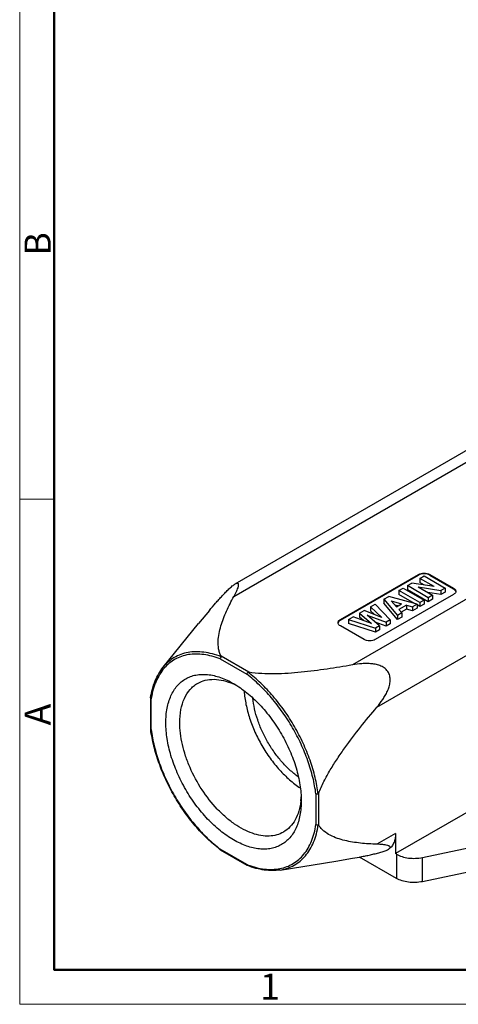
# Model space of a CAD drawing. Units: millimetres. Extents: x 1223 to 1520, y 481 to 691.
# Drawn here: x 1223 to 1267, y 481 to 580 of the extents above; entities that cross this region are included whole.
import ezdxf

# ---------------------------------------------------------------- set-up
doc = ezdxf.new("R2010")
doc.units = ezdxf.units.MM
doc.header["$LTSCALE"] = 65.395
doc.layers.get('0').update_dxf_attribs({"linetype": 'CONTINUOUS', "lineweight": 30})
doc.layers.add('Dim', color=3, linetype='CONTINUOUS', lineweight=15)
doc.layers.add('图框', color=7, linetype='CONTINUOUS', lineweight=20)
doc.styles.add('Romans字体', font='romans.shx', dxfattribs={"width": 0.75})

# ---------------------------------------------------------------- blocks, each defined once
blk = doc.blocks.new('A4图框-NEW')
at = {"layer": '图框', "color": 1, "lineweight": 18}
for p, q in [((833.413, 690.535), (833.413, 480.535)), ((833.413, 480.535), (1130.412, 480.535))]:
    blk.add_line(p, q, dxfattribs=at)
at = {"layer": '图框', "lineweight": 50}
for p, q in [((836.913, 484.018), (836.913, 675.021)), ((836.855, 484.035), (1126.929, 484.035))]:
    blk.add_line(p, q, dxfattribs=at)
at = {"layer": '图框', "color": 6}
blk.add_line((836.913, 531.714), (833.413, 531.714), dxfattribs=at)
at = {"layer": '图框', "color": 6, "char_height": 2.652, "width": 2.55791, "attachment_point": 1, "rotation": 90, "style": 'Romans字体'}
for s, insert in [('B', (833.904, 556.375)), ('A', (833.904, 508.79))]:
    blk.add_mtext(s, dxfattribs=dict(at, insert=insert))
at = {"layer": '图框', "color": 6, "insert": (857.76, 483.652), "char_height": 2.652, "width": 2.55791, "attachment_point": 1, "style": 'Romans字体'}
blk.add_mtext('1', dxfattribs=at)

msp = doc.modelspace()

# ---------------------------------------------------------------- linework, layer by layer
at = {"color": 7, "linetype": 'Continuous'}
for p, q in [((1244.588, 521.859), (1279.073, 541.769)), ((1277.323, 541.942), (1244.711, 523.114)), ((1291.094, 534.828), (1256.609, 514.919)), ((1259.083, 510.632), (1293.569, 530.542)), ((1255.385, 519.519), (1263.305, 524.092)), ((1255.385, 519.438), (1263.305, 524.01)), ((1263.305, 524.092), (1263.305, 524.01)), ((1263.448, 523.685), (1263.88, 523.934)), ((1263.448, 523.685), (1263.448, 523.276)), ((1264.9, 522.847), (1263.448, 523.685)), ((1263.88, 523.934), (1266.001, 522.709)), ((1264.436, 524.01), (1264.436, 524.092)), ((1264.436, 524.092), (1266.84, 522.704)), ((1264.436, 524.01), (1266.84, 522.622)), ((1261.319, 522.456), (1261.752, 522.705)), ((1261.752, 522.705), (1263.873, 521.48)), ((1262.172, 522.948), (1262.624, 523.209)), ((1262.172, 522.948), (1262.172, 522.54)), ((1264.293, 521.723), (1262.172, 522.948)), ((1264.9, 522.847), (1262.624, 523.209)), ((1263.269, 522.813), (1264.725, 521.973)), ((1263.269, 522.813), (1265.556, 522.452)), ((1263.923, 523.002), (1263.448, 523.276)), ((1266.001, 522.709), (1265.556, 522.452)), ((1266.001, 522.709), (1266.001, 522.301)), ((1266.84, 522.704), (1266.84, 522.622)), ((1266.84, 522.05), (1258.92, 517.478)), ((1259.792, 521.574), (1260.28, 521.855)), ((1263.153, 521.065), (1260.28, 521.855)), ((1261.319, 522.456), (1261.319, 522.047)), ((1263.441, 521.231), (1261.319, 522.456)), ((1262.902, 521.134), (1261.319, 522.047)), ((1264.293, 521.315), (1262.172, 522.54)), ((1265.556, 522.044), (1264.242, 522.251)), ((1264.725, 521.973), (1264.293, 521.723)), ((1264.293, 521.723), (1264.293, 521.315)), ((1264.725, 521.973), (1264.725, 521.564)), ((1265.556, 522.452), (1265.556, 522.044)), ((1266.001, 522.301), (1265.556, 522.044)), ((1258.444, 520.795), (1258.899, 521.058)), ((1258.444, 520.795), (1258.444, 520.387)), ((1258.444, 520.795), (1259.594, 519.734)), ((1260.419, 519.487), (1258.899, 521.058)), ((1259.792, 521.574), (1259.792, 521.165)), ((1259.792, 521.574), (1261.161, 519.915)), ((1261.161, 519.507), (1259.792, 521.165)), ((1261.063, 520.813), (1260.53, 521.418)), ((1260.53, 521.418), (1261.584, 521.114)), ((1261.207, 520.896), (1260.916, 520.98)), ((1261.063, 520.813), (1261.584, 521.114)), ((1262.087, 520.965), (1261.319, 520.522)), ((1262.087, 520.965), (1262.087, 520.557)), ((1262.087, 520.965), (1262.68, 520.792)), ((1263.153, 521.065), (1262.68, 520.792)), ((1262.68, 520.792), (1262.68, 520.384)), ((1263.153, 521.065), (1263.153, 520.656)), ((1263.441, 520.823), (1263.153, 520.989)), ((1263.873, 521.48), (1263.441, 521.231)), ((1263.441, 521.231), (1263.441, 520.823)), ((1263.873, 521.072), (1263.441, 520.823)), ((1263.873, 521.48), (1263.873, 521.072)), ((1264.725, 521.564), (1264.293, 521.315)), ((1242.113, 520.43), (1241.021, 519.11)), ((1256.223, 519.513), (1256.697, 519.787)), ((1258.541, 519.099), (1256.697, 519.787)), ((1257.329, 520.152), (1257.793, 520.419)), ((1257.329, 520.152), (1257.329, 519.744)), ((1257.329, 520.152), (1258.541, 519.099)), ((1257.717, 519.406), (1257.329, 519.744)), ((1259.594, 519.734), (1257.793, 520.419)), ((1259.349, 518.869), (1258.086, 519.969)), ((1258.086, 519.969), (1260.015, 519.253)), ((1258.841, 520.02), (1258.444, 520.387)), ((1261.619, 520.179), (1261.161, 519.915)), ((1261.161, 519.915), (1261.161, 519.507)), ((1261.619, 519.771), (1261.161, 519.507)), ((1261.619, 520.179), (1261.319, 520.522)), ((1262.087, 520.557), (1261.557, 520.25)), ((1261.619, 520.179), (1261.619, 519.771)), ((1262.68, 520.384), (1262.087, 520.557)), ((1263.153, 520.656), (1262.68, 520.384)), ((1237.427, 514.677), (1241.025, 519.114)), ((1255.385, 519.438), (1255.385, 519.519)), ((1257.789, 517.478), (1255.385, 518.866)), ((1256.223, 519.513), (1256.223, 519.105)), ((1256.223, 519.513), (1258.945, 518.635)), ((1258.945, 518.227), (1256.223, 519.105)), ((1260.015, 518.845), (1258.903, 519.257)), ((1259.349, 518.869), (1258.945, 518.635)), ((1259.349, 518.869), (1259.349, 518.461)), ((1260.419, 519.487), (1260.015, 519.253)), ((1260.015, 519.253), (1260.015, 518.845)), ((1260.419, 519.078), (1260.015, 518.845)), ((1260.419, 519.487), (1260.419, 519.078)), ((1258.945, 518.635), (1258.945, 518.227)), ((1259.349, 518.461), (1258.945, 518.227)), ((1246.103, 514.182), (1243.313, 515.793)), ((1243.223, 515.518), (1245.91, 513.967)), ((1236.165, 511.579), (1236.164, 511.567)), ((1236.164, 511.567), (1236.164, 508.446)), ((1236.222, 508.374), (1236.222, 511.477)), ((1236.236, 511.564), (1236.234, 511.553)), ((1236.164, 508.446), (1236.164, 508.439)), ((1280.77, 507.231), (1260.971, 495.8)), ((1252.91, 501.843), (1252.91, 498.74)), ((1253.193, 498.68), (1253.193, 501.902)), ((1251.425, 501.148), (1251.425, 501.148)), ((1260.971, 497.841), (1259.083, 496.751)), ((1260.971, 497.841), (1260.971, 495.8)), ((1263.691, 495.408), (1275.615, 497.914)), ((1245.91, 494.698), (1243.223, 496.249)), ((1243.25, 496.166), (1243.256, 496.162)), ((1245.959, 494.602), (1243.256, 496.162)), ((1261.068, 495.744), (1260.971, 495.8)), ((1249.283, 494.141), (1254.924, 495.038)), ((1254.92, 495.037), (1256.609, 495.323)), ((1261.068, 493.294), (1257.327, 495.455)), ((1261.068, 495.744), (1261.068, 493.294)), ((1275.615, 495.464), (1263.691, 492.959)), ((1263.691, 492.959), (1263.691, 495.408)), ((1245.97, 494.597), (1245.959, 494.602)), ((1245.982, 494.67), (1245.993, 494.666))]:
    msp.add_line(p, q, dxfattribs=at)
for centre, radius, start, end in [((1241.753, 506.641), 6.936, 64.8057, 66.25658), ((1241.618, 506.354), 7.254, 62.93886, 64.80603), ((1244.744, 510.185), 8.619, 170.86642, 171.37785), ((1250.25, 510.248), 14.201, 187.31601, 187.61062), ((1244.211, 501.931), 7.214, 353.68168, 357.05278), ((1251.859, 507.46), 14.2, 232.39221, 232.68444), ((1249.05, 502.719), 8.614, 248.62288, 249.13409)]:
    msp.add_arc(centre, radius, start, end, dxfattribs=at)
for points, knots in [([(1263.305, 524.092), (1263.385, 524.138), (1263.572, 524.206), (1263.87, 524.238), (1264.169, 524.206), (1264.356, 524.138), (1264.436, 524.092)], [0, 0, 0, 0, 0.237252, 0.5, 0.762747, 1, 1, 1, 1]), ([(1264.436, 524.01), (1264.356, 524.056), (1264.169, 524.124), (1263.87, 524.156), (1263.572, 524.124), (1263.385, 524.056), (1263.305, 524.01)], [0, 0, 0, 0, 0.237253, 0.500001, 0.762748, 1, 1, 1, 1]), ([(1242.113, 520.43), (1242.323, 520.68), (1242.643, 521.054), (1243.078, 521.548), (1243.413, 521.917), (1243.752, 522.276), (1244.09, 522.612), (1244.368, 522.864), (1244.579, 523.029), (1244.678, 523.095), (1244.725, 523.122)], [0, 0, 0, 0, 0.260474, 0.392531, 0.52528, 0.657604, 0.786565, 0.905324, 0.956795, 1, 1, 1, 1]), ([(1244.725, 523.122), (1244.762, 523.143), (1244.826, 523.176), (1244.916, 523.202), (1244.978, 523.196), (1245.01, 523.174), (1245.034, 523.144), (1245.05, 523.092), (1245.051, 523.019), (1245.04, 522.933), (1245.009, 522.8), (1244.946, 522.614), (1244.808, 522.284), (1244.68, 522.032), (1244.588, 521.859)], [0, 0, 0, 0, 0.073235, 0.125069, 0.161351, 0.176859, 0.192362, 0.226955, 0.269095, 0.319165, 0.376252, 0.508041, 0.658651, 1, 1, 1, 1]), ([(1266.84, 522.704), (1266.875, 522.683), (1266.939, 522.639), (1267.015, 522.56), (1267.063, 522.471), (1267.074, 522.408), (1267.074, 522.377)], [0, 0, 0, 0, 0.289542, 0.54912, 0.782257, 1, 1, 1, 1]), ([(1243.313, 515.793), (1243.249, 515.913), (1243.144, 516.161), (1243.018, 516.673), (1242.988, 517.327), (1243.089, 518.102), (1243.282, 518.868), (1243.542, 519.626), (1243.853, 520.377), (1244.204, 521.123), (1244.457, 521.614), (1244.588, 521.859)], [0, 0, 0, 0, 0.063628, 0.125197, 0.245862, 0.366987, 0.489889, 0.614793, 0.741592, 0.870071, 1, 1, 1, 1]), ([(1267.064, 522.371), (1267.049, 522.421), (1266.987, 522.522), (1266.894, 522.591), (1266.84, 522.622)], [0, 0, 0, 0, 0.45668, 1, 1, 1, 1]), ([(1267.064, 522.302), (1267.049, 522.252), (1266.987, 522.151), (1266.894, 522.081), (1266.84, 522.05)], [0, 0, 0, 0, 0.456681, 1, 1, 1, 1]), ([(1255.151, 519.193), (1255.151, 519.223), (1255.162, 519.287), (1255.21, 519.375), (1255.286, 519.455), (1255.35, 519.499), (1255.385, 519.519)], [0, 0, 0, 0, 0.217744, 0.450881, 0.710458, 1, 1, 1, 1]), ([(1255.385, 519.438), (1255.331, 519.406), (1255.237, 519.336), (1255.174, 519.234), (1255.16, 519.183)], [0, 0, 0, 0, 0.543744, 1, 1, 1, 1]), ([(1255.385, 518.866), (1255.331, 518.897), (1255.237, 518.967), (1255.174, 519.07), (1255.16, 519.121)], [0, 0, 0, 0, 0.543745, 1, 1, 1, 1]), ([(1258.92, 517.478), (1258.84, 517.432), (1258.653, 517.364), (1258.355, 517.332), (1258.056, 517.364), (1257.869, 517.432), (1257.789, 517.478)], [0, 0, 0, 0, 0.237252, 0.5, 0.762747, 1, 1, 1, 1]), ([(1243.312, 515.739), (1243.023, 515.852), (1242.449, 516.044), (1241.585, 516.219), (1240.753, 516.271), (1239.962, 516.199), (1239.223, 516.001), (1238.544, 515.679), (1237.936, 515.238), (1237.587, 514.875), (1237.428, 514.678)], [0, 0, 0, 0, 0.145178, 0.28185, 0.410698, 0.533085, 0.650843, 0.766239, 0.88179, 1, 1, 1, 1]), ([(1243.223, 515.518), (1242.945, 515.627), (1242.395, 515.811), (1241.566, 515.982), (1240.767, 516.038), (1240.006, 515.978), (1239.293, 515.801), (1238.634, 515.508), (1238.04, 515.104), (1237.696, 514.768), (1237.538, 514.586)], [0, 0, 0, 0, 0.145049, 0.281867, 0.411013, 0.533752, 0.651812, 0.76729, 0.882555, 1, 1, 1, 1]), ([(1243.312, 515.739), (1243.298, 515.725), (1243.247, 515.662), (1243.219, 515.578), (1243.223, 515.518)], [0, 0, 0, 0, 0.252486, 1, 1, 1, 1]), ([(1243.312, 515.739), (1243.316, 515.743), (1243.322, 515.752), (1243.322, 515.772), (1243.317, 515.785), (1243.313, 515.793)], [0, 0, 0, 0, 0.296024, 0.542568, 1, 1, 1, 1]), ([(1256.609, 514.919), (1255.752, 514.766), (1254.026, 514.48), (1251.85, 514.2), (1250.088, 514.053), (1248.754, 513.995), (1247.421, 514.015), (1246.537, 514.106), (1246.103, 514.182)], [0, 0, 0, 0, 0.24686, 0.496245, 0.622027, 0.748446, 0.874992, 1, 1, 1, 1]), ([(1259.083, 510.632), (1259.292, 510.88), (1259.589, 511.266), (1259.934, 511.816), (1260.158, 512.251), (1260.335, 512.71), (1260.441, 513.194), (1260.438, 513.612), (1260.358, 513.936), (1260.252, 514.165), (1260.107, 514.37), (1259.867, 514.602), (1259.506, 514.814), (1259.034, 514.963), (1258.548, 515.04), (1258.059, 515.063), (1257.41, 515.04), (1256.927, 514.975), (1256.609, 514.919)], [0, 0, 0, 0, 0.123638, 0.185674, 0.247896, 0.310354, 0.373122, 0.436287, 0.468094, 0.500001, 0.531901, 0.563706, 0.626877, 0.689643, 0.752104, 0.814327, 0.876362, 1, 1, 1, 1]), ([(1236.165, 511.579), (1236.21, 511.88), (1236.328, 512.462), (1236.6, 513.287), (1236.959, 514.03), (1237.262, 514.474), (1237.427, 514.677)], [0, 0, 0, 0, 0.270096, 0.525773, 0.768342, 1, 1, 1, 1]), ([(1237.538, 514.586), (1237.371, 514.393), (1237.061, 513.967), (1236.691, 513.246), (1236.409, 512.437), (1236.284, 511.862), (1236.236, 511.564)], [0, 0, 0, 0, 0.229911, 0.471682, 0.727951, 1, 1, 1, 1]), ([(1237.707, 509.068), (1237.707, 509.56), (1237.782, 510.495), (1238.16, 511.778), (1238.703, 512.664), (1239.252, 513.203), (1239.708, 513.522), (1240.213, 513.758), (1240.759, 513.91), (1241.342, 513.975), (1242.18, 513.945), (1243.295, 513.677), (1244.141, 513.274), (1244.567, 513.028)], [0, 0, 0, 0, 0.144747, 0.274228, 0.390693, 0.445776, 0.499839, 0.553904, 0.608989, 0.66602, 0.725765, 0.855254, 1, 1, 1, 1]), ([(1246.021, 514.175), (1245.99, 514.147), (1245.94, 514.083), (1245.912, 514.005), (1245.91, 513.967)], [0, 0, 0, 0, 0.521286, 1, 1, 1, 1]), ([(1252.91, 501.843), (1252.838, 502.402), (1252.621, 503.539), (1252.112, 505.234), (1251.421, 506.925), (1250.566, 508.573), (1249.567, 510.137), (1248.447, 511.581), (1247.234, 512.869), (1246.357, 513.625), (1245.91, 513.967)], [0, 0, 0, 0, 0.118001, 0.241908, 0.369901, 0.500004, 0.630107, 0.758099, 0.882002, 1, 1, 1, 1]), ([(1246.021, 514.175), (1246.031, 514.184), (1246.062, 514.188), (1246.089, 514.185), (1246.103, 514.182)], [0, 0, 0, 0, 0.499964, 1, 1, 1, 1]), ([(1253.145, 501.834), (1253.073, 502.403), (1252.853, 503.561), (1252.336, 505.286), (1251.633, 507.008), (1250.763, 508.686), (1249.745, 510.278), (1248.605, 511.748), (1247.37, 513.058), (1246.477, 513.827), (1246.021, 514.175)], [0, 0, 0, 0, 0.117977, 0.241862, 0.369867, 0.499988, 0.630112, 0.758124, 0.882019, 1, 1, 1, 1]), ([(1239.121, 509.068), (1239.121, 509.509), (1239.188, 510.347), (1239.527, 511.499), (1240.014, 512.293), (1240.506, 512.777), (1240.781, 512.968), (1240.923, 513.051)], [0, 0, 0, 0, 0.289586, 0.54863, 0.781636, 0.891838, 1, 1, 1, 1]), ([(1240.923, 513.051), (1241.167, 513.191), (1241.711, 513.406), (1242.614, 513.494), (1243.582, 513.357), (1244.222, 513.132), (1244.546, 512.99)], [0, 0, 0, 0, 0.224437, 0.460591, 0.717432, 1, 1, 1, 1]), ([(1244.567, 513.028), (1245.036, 512.757), (1245.964, 512.107), (1247.24, 510.913), (1248.416, 509.502), (1249.447, 507.926), (1250.296, 506.245), (1250.93, 504.521), (1251.326, 502.819), (1251.425, 501.69), (1251.425, 501.148)], [0, 0, 0, 0, 0.114155, 0.237326, 0.366975, 0.499999, 0.633021, 0.762671, 0.885842, 1, 1, 1, 1]), ([(1245.645, 512.268), (1245.674, 511.816), (1245.803, 510.887), (1246.172, 509.496), (1246.714, 508.099), (1247.412, 506.737), (1248.244, 505.453), (1249.186, 504.287), (1250.206, 503.274), (1250.947, 502.701), (1251.323, 502.451)], [0, 0, 0, 0, 0.116163, 0.239745, 0.368605, 0.500174, 0.631723, 0.760518, 0.884005, 1, 1, 1, 1]), ([(1236.164, 511.567), (1236.164, 511.564), (1236.165, 511.548), (1236.17, 511.533), (1236.176, 511.524)], [0, 0, 0, 0, 0.242336, 1, 1, 1, 1]), ([(1236.176, 511.524), (1236.179, 511.519), (1236.191, 511.501), (1236.208, 511.486), (1236.222, 511.477)], [0, 0, 0, 0, 0.231864, 1, 1, 1, 1]), ([(1251.102, 503.589), (1250.803, 503.806), (1250.218, 504.292), (1249.411, 505.129), (1248.666, 506.077), (1248.004, 507.11), (1247.443, 508.201), (1246.998, 509.32), (1246.679, 510.438), (1246.553, 511.187), (1246.516, 511.553)], [0, 0, 0, 0, 0.11734, 0.241162, 0.369521, 0.500197, 0.630843, 0.759121, 0.882801, 1, 1, 1, 1]), ([(1253.193, 501.902), (1253.343, 502.316), (1253.707, 503.127), (1254.356, 504.291), (1255.073, 505.418), (1256.082, 506.871), (1257.413, 508.615), (1258.523, 509.966), (1259.083, 510.632)], [0, 0, 0, 0, 0.125011, 0.251556, 0.377974, 0.503755, 0.75314, 1, 1, 1, 1]), ([(1251.425, 501.148), (1251.425, 500.657), (1251.351, 499.722), (1250.973, 498.438), (1250.43, 497.552), (1249.881, 497.013), (1249.424, 496.694), (1248.92, 496.458), (1248.373, 496.307), (1247.791, 496.242), (1246.952, 496.271), (1245.838, 496.539), (1244.5, 497.176), (1243.17, 498.109), (1241.893, 499.303), (1240.717, 500.714), (1239.686, 502.29), (1238.837, 503.971), (1238.203, 505.695), (1237.807, 507.398), (1237.707, 508.526), (1237.707, 509.068)], [0, 0, 0, 0, 0.060354, 0.114343, 0.162905, 0.185872, 0.208415, 0.230958, 0.253926, 0.277705, 0.302616, 0.356606, 0.416958, 0.483515, 0.555328, 0.630918, 0.708477, 0.786035, 0.861627, 0.933441, 1, 1, 1, 1]), ([(1249.623, 497.982), (1249.409, 497.858), (1248.936, 497.662), (1248.156, 497.547), (1247.317, 497.609), (1246.44, 497.842), (1245.541, 498.239), (1244.639, 498.792), (1243.75, 499.487), (1242.591, 500.604), (1241.303, 502.254), (1240.297, 504.11), (1239.699, 505.671), (1239.372, 506.83), (1239.17, 507.962), (1239.121, 508.707), (1239.121, 509.068)], [0, 0, 0, 0, 0.042826, 0.087421, 0.135217, 0.187141, 0.243603, 0.304577, 0.369693, 0.43832, 0.582552, 0.729591, 0.8016, 0.871217, 0.937596, 1, 1, 1, 1]), ([(1236.164, 508.439), (1236.166, 508.426), (1236.181, 508.398), (1236.207, 508.381), (1236.222, 508.374)], [0, 0, 0, 0, 0.443765, 1, 1, 1, 1]), ([(1243.193, 496.21), (1242.744, 496.556), (1241.867, 497.318), (1240.654, 498.612), (1239.534, 500.059), (1238.535, 501.625), (1237.678, 503.274), (1236.984, 504.967), (1236.47, 506.665), (1236.249, 507.806), (1236.174, 508.367)], [0, 0, 0, 0, 0.118295, 0.242236, 0.370101, 0.499997, 0.629892, 0.757759, 0.881702, 1, 1, 1, 1]), ([(1236.222, 508.374), (1236.294, 507.815), (1236.511, 506.677), (1237.02, 504.983), (1237.711, 503.291), (1238.566, 501.644), (1239.566, 500.079), (1240.685, 498.635), (1241.898, 497.347), (1242.775, 496.591), (1243.223, 496.249)], [0, 0, 0, 0, 0.118001, 0.241908, 0.369901, 0.500004, 0.630107, 0.758099, 0.882002, 1, 1, 1, 1]), ([(1253.145, 501.834), (1253.106, 501.821), (1253.026, 501.811), (1252.944, 501.825), (1252.91, 501.842)], [0, 0, 0, 0, 0.521506, 1, 1, 1, 1]), ([(1253.145, 501.834), (1253.159, 501.839), (1253.178, 501.863), (1253.188, 501.889), (1253.193, 501.902)], [0, 0, 0, 0, 0.500085, 1, 1, 1, 1]), ([(1251.381, 501.137), (1251.342, 500.787), (1251.215, 500.123), (1250.85, 499.219), (1250.323, 498.485), (1249.866, 498.122), (1249.623, 497.982)], [0, 0, 0, 0, 0.282505, 0.539271, 0.775468, 1, 1, 1, 1]), ([(1249.26, 494.283), (1249.497, 494.329), (1249.96, 494.458), (1250.607, 494.771), (1251.19, 495.195), (1251.7, 495.724), (1252.132, 496.353), (1252.483, 497.073), (1252.749, 497.877), (1252.865, 498.445), (1252.91, 498.74)], [0, 0, 0, 0, 0.117444, 0.232707, 0.348184, 0.466244, 0.588984, 0.71813, 0.85495, 1, 1, 1, 1]), ([(1249.283, 494.141), (1249.533, 494.18), (1250.023, 494.3), (1250.709, 494.607), (1251.327, 495.034), (1251.868, 495.575), (1252.327, 496.223), (1252.698, 496.97), (1252.978, 497.806), (1253.099, 498.399), (1253.145, 498.707)], [0, 0, 0, 0, 0.118208, 0.233757, 0.34915, 0.466908, 0.589294, 0.718145, 0.854822, 1, 1, 1, 1]), ([(1253.145, 498.707), (1253.106, 498.696), (1253.023, 498.692), (1252.943, 498.718), (1252.91, 498.74)], [0, 0, 0, 0, 0.510337, 1, 1, 1, 1]), ([(1253.193, 498.68), (1253.188, 498.688), (1253.18, 498.699), (1253.162, 498.709), (1253.151, 498.708), (1253.145, 498.707)], [0, 0, 0, 0, 0.457377, 0.704043, 1, 1, 1, 1]), ([(1259.083, 496.751), (1258.806, 496.761), (1258.254, 496.787), (1257.433, 496.856), (1256.627, 496.963), (1255.841, 497.117), (1255.081, 497.332), (1254.359, 497.632), (1253.808, 497.985), (1253.427, 498.35), (1253.265, 498.565), (1253.193, 498.68)], [0, 0, 0, 0, 0.129929, 0.258407, 0.385206, 0.510109, 0.633012, 0.754137, 0.874803, 0.936372, 1, 1, 1, 1]), ([(1260.971, 497.841), (1260.971, 497.664), (1260.944, 497.327), (1260.808, 496.863), (1260.578, 496.487), (1260.362, 496.306), (1260.246, 496.239)], [0, 0, 0, 0, 0.289803, 0.549054, 0.78223, 1, 1, 1, 1]), ([(1260.246, 496.239), (1260.282, 496.26), (1260.343, 496.299), (1260.411, 496.364), (1260.441, 496.429), (1260.426, 496.489), (1260.382, 496.535), (1260.32, 496.572), (1260.24, 496.605), (1260.109, 496.646), (1259.917, 496.684), (1259.562, 496.729), (1259.279, 496.745), (1259.083, 496.751)], [0, 0, 0, 0, 0.072882, 0.125127, 0.161375, 0.192013, 0.226581, 0.268774, 0.318777, 0.375913, 0.507807, 0.658461, 1, 1, 1, 1]), ([(1243.223, 496.249), (1243.222, 496.232), (1243.223, 496.202), (1243.24, 496.174), (1243.25, 496.166)], [0, 0, 0, 0, 0.556084, 1, 1, 1, 1]), ([(1256.609, 495.323), (1256.93, 495.38), (1257.414, 495.469), (1258.06, 495.599), (1258.546, 495.705), (1259.027, 495.819), (1259.487, 495.944), (1259.845, 496.059), (1260.093, 496.159), (1260.199, 496.212), (1260.246, 496.239)], [0, 0, 0, 0, 0.260494, 0.392564, 0.525317, 0.657603, 0.786586, 0.905342, 0.956794, 1, 1, 1, 1]), ([(1261.068, 495.744), (1261.246, 495.641), (1261.647, 495.473), (1262.302, 495.335), (1262.997, 495.305), (1263.464, 495.36), (1263.691, 495.408)], [0, 0, 0, 0, 0.228621, 0.479764, 0.741472, 1, 1, 1, 1]), ([(1245.927, 494.635), (1245.925, 494.639), (1245.915, 494.659), (1245.911, 494.681), (1245.91, 494.698)], [0, 0, 0, 0, 0.232447, 1, 1, 1, 1]), ([(1245.959, 494.602), (1245.956, 494.603), (1245.943, 494.612), (1245.933, 494.624), (1245.927, 494.635)], [0, 0, 0, 0, 0.24146, 1, 1, 1, 1]), ([(1249.283, 494.141), (1249.025, 494.1), (1248.49, 494.059), (1247.666, 494.119), (1246.816, 494.297), (1246.253, 494.485), (1245.969, 494.597)], [0, 0, 0, 0, 0.231659, 0.474229, 0.729905, 1, 1, 1, 1]), ([(1245.993, 494.666), (1246.275, 494.558), (1246.835, 494.379), (1247.677, 494.219), (1248.486, 494.179), (1249.01, 494.234), (1249.26, 494.283)], [0, 0, 0, 0, 0.272049, 0.528316, 0.770087, 1, 1, 1, 1]), ([(1263.691, 492.959), (1263.464, 492.911), (1262.997, 492.856), (1262.302, 492.886), (1261.647, 493.024), (1261.246, 493.192), (1261.068, 493.294)], [0, 0, 0, 0, 0.258528, 0.520236, 0.771379, 1, 1, 1, 1])]:
    msp.add_open_spline(points, degree=3, knots=knots, dxfattribs=at)
for points in [[(1267.074, 522.377), (1267.074, 522.352), (1267.071, 522.326), (1267.064, 522.302)], [(1255.16, 519.121), (1255.154, 519.144), (1255.151, 519.169), (1255.151, 519.193)]]:
    msp.add_open_spline(points, degree=3, dxfattribs=at)

# ---------------------------------------------------------------- block references
at = {"layer": 'Dim'}
msp.add_blockref('A4图框-NEW', (389.492, 0), dxfattribs=at)

doc.saveas('drawing.dxf')
